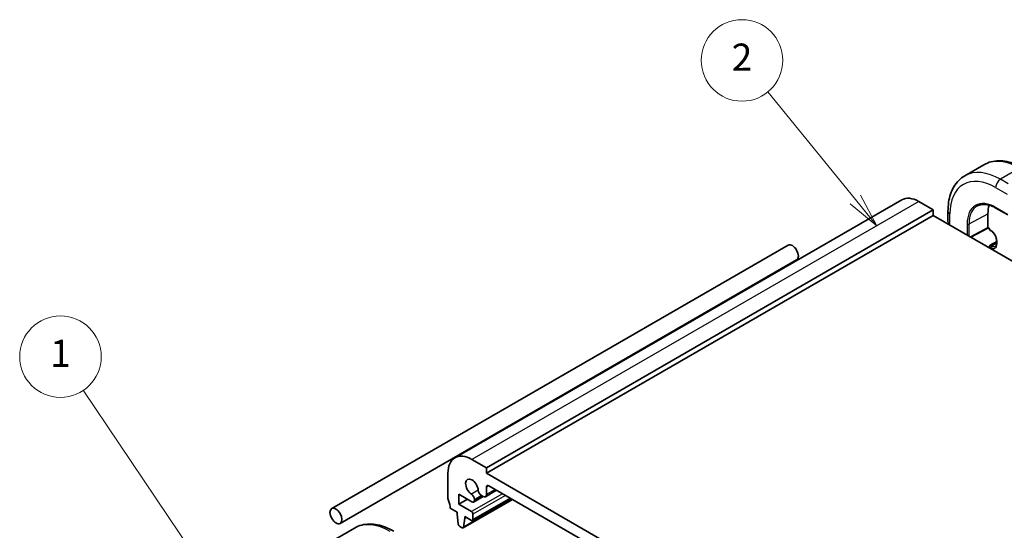
# Model space of a CAD drawing. Units: millimetres. Extents: x 29 to 4174, y 16 to 718.
# Drawn here: x 438 to 583, y 358 to 433 of the extents above; entities that cross this region are included whole.
import ezdxf

# ---------------------------------------------------------------- set-up
doc = ezdxf.new("R2010")
doc.units = ezdxf.units.MM
doc.header["$LTSCALE"] = 2
for name, color, linetype, lineweight in [('Symbol (TK)', 100, 'Continuous', 18), ('Visible (ISO)', 7, 'Continuous', 35), ('Visible Narrow (ISO)', 7, 'Continuous', 25)]:
    doc.layers.add(name, color=color, linetype=linetype, lineweight=lineweight)
doc.styles.add('Note Text (TK2)', font='MS PGothic.ttf')

# ---------------------------------------------------------------- blocks, each defined once
blk = doc.blocks.new('バルーン1')
at = {"layer": 'Symbol (TK)', "color": 100}
for p, q in [((234.006, 173.959), (223.587, 189.416)), ((234.006, 173.959), (235.404, 171.886)), ((235.404, 171.886), (234.421, 174.239)), ((233.592, 173.68), (235.404, 171.886))]:
    blk.add_line(p, q, dxfattribs=at)
at = {"layer": 'Symbol (TK)'}
blk.add_circle((221.916, 191.894), 3, dxfattribs=at)
at = {"layer": 'Symbol (TK)', "color": 7, "insert": (221.916, 191.871), "char_height": 2, "attachment_point": 5, "style": 'Note Text (TK2)'}
blk.add_mtext('1', dxfattribs=at)
blk = doc.blocks.new('バルーン2')
at = {"layer": 'Symbol (TK)', "color": 100}
for p, q in [((280.412, 203.465), (273.965, 211.37)), ((281.992, 201.528), (280.8, 203.781)), ((280.025, 203.149), (281.992, 201.528)), ((280.412, 203.465), (281.992, 201.528))]:
    blk.add_line(p, q, dxfattribs=at)
at = {"layer": 'Symbol (TK)'}
blk.add_circle((272.071, 213.692), 3, dxfattribs=at)
at = {"layer": 'Symbol (TK)', "color": 7, "insert": (272.071, 213.674), "char_height": 2, "attachment_point": 5, "style": 'Note Text (TK2)'}
blk.add_mtext('2', dxfattribs=at)

msp = doc.modelspace()

# ---------------------------------------------------------------- linework, layer by layer
at = {"layer": 'Visible (ISO)'}
for p, q in [((579.7554, 412.0382), (576.9269, 410.4052)), ((567.6561, 406.8668), (501.8952, 368.8997)), ((572.2774, 405.3944), (570.1561, 406.6192)), ((572.2774, 405.3944), (506.5165, 367.4273)), ((572.2774, 404.5779), (506.5165, 366.6108)), ((572.2774, 404.5779), (572.2774, 405.3944)), ((659.2516, 354.3634), (572.2774, 404.5779)), ((574.4594, 405.1903), (574.4594, 403.6786)), ((580.3384, 402.7816), (580.3384, 404.8229)), ((581.5112, 405.6562), (583.279, 404.6356)), ((580.3399, 402.7131), (577.8392, 401.3668)), ((580.5627, 402.5845), (580.3399, 402.7132)), ((580.6213, 402.6183), (580.5627, 402.5845)), ((580.5627, 402.5845), (580.5627, 402.5367)), ((580.6627, 402.3635), (580.8041, 402.2818)), ((483.7591, 361.4063), (550.9342, 400.1899)), ((580.5627, 400.0055), (580.5627, 399.7944)), ((580.6627, 400.1787), (581.6234, 400.7334)), ((581.6234, 400.8628), (581.6234, 400.4546)), ((485.0091, 359.2413), (552.1842, 398.0249)), ((506.5165, 367.4273), (504.3952, 368.6521)), ((506.5165, 366.6108), (506.5165, 367.4273)), ((500.8596, 366.6108), (500.8596, 362.8958)), ((594.1977, 315.988), (506.5165, 366.6108)), ((508.0165, 364.1118), (506.3819, 363.168)), ((506.5165, 363.4656), (506.5165, 364.5696)), ((506.8701, 364.7737), (593.8442, 314.5592)), ((502.4506, 363.5285), (504.3967, 362.405)), ((502.4506, 362.0588), (502.4506, 363.5285)), ((503.7234, 362.7937), (502.4506, 362.0588)), ((510.3461, 362.7668), (503.0897, 358.5773)), ((510.1045, 362.9063), (504.4745, 359.6557)), ((506.0619, 363.1973), (504.6467, 362.3802)), ((504.7502, 362.6091), (504.7502, 362.7647)), ((505.7807, 363.3597), (506.0569, 363.2002)), ((501.2132, 361.4669), (502.2031, 360.8953)), ((502.2031, 360.8953), (502.2031, 360.6504)), ((504.3245, 360.977), (502.4506, 362.0588)), ((502.2031, 360.6504), (502.3882, 359.1192)), ((503.1495, 358.6796), (503.3345, 359.9972)), ((503.3345, 360.2421), (504.3245, 359.6706)), ((503.3345, 359.9972), (503.3345, 360.2421)), ((503.5466, 360.1197), (503.3345, 359.9972)), ((504.5366, 359.7931), (504.5366, 360.6096)), ((484.2959, 356.9247), (487.1244, 358.5577)), ((502.598, 358.7895), (502.9397, 358.5922))]:
    msp.add_line(p, q, dxfattribs=at)
for centre, start, end in [((580.7627, 402.5367), 180, 240), ((580.7627, 400.0055), 120, 180)]:
    msp.add_arc(centre, 0.2, start, end, dxfattribs=at)
for centre, major_axis, ratio, start_param, end_param in [((570.1561, 402.5367), (-2.5, 4.3301), 0.57735027, 5.49778714, 6.28318531), ((584.2982, 402.5367), (-2.8, 4.8497), 0.57735027, 0.48174587, 0.78539816), ((580.3433, 402.9421), (-0.0034, -0.229), 0.01511093, 5.48935986, 6.27475803), ((551.5592, 399.1074), (0.625, -1.0825), 0.57735027, 0, 3.14159265), ((504.3952, 364.5696), (-2.5, 4.3301), 0.57735027, 5.49778714, 7.06858347), ((504.3952, 364.5696), (-0.6575, 1.1388), 0.57735027, 4.00233074, 8.56403987), ((505.7807, 363.8904), (0.325, -0.5629), 0.57735027, 4.00233074, 5.49778714), ((506.8701, 364.3655), (-0.25, 0.433), 0.57735027, 5.49778714, 7.06858347), ((501.2132, 362.6916), (0.25, -0.433), 0.57735027, 3.92699082, 4.57049193), ((499.799, 362.2834), (1, -1.7321), 0.57735027, 0.78539816, 1.42889927), ((504.2906, 363.0301), (-0.325, 0.5629), 0.57735027, 3.92699082, 5.42244722), ((504.3967, 362.8133), (0.25, -0.433), 0.57735027, 5.49778714, 7.06858347), ((506.0569, 363.731), (0.325, -0.5629), 0.57735027, 5.49778714, 7.06858347), ((504.3245, 360.732), (-0.15, 0.2598), 0.57735027, 3.92699082, 5.49778714), ((504.3245, 359.9155), (0.15, -0.2598), 0.57735027, 5.49778714, 7.06858347), ((502.598, 359.0344), (0.15, -0.2598), 0.57735027, 4.07588076, 5.49778714), ((502.9397, 358.8371), (0.15, -0.2598), 0.57735027, 5.49778714, 6.91969352)]:
    msp.add_ellipse(centre, major_axis=major_axis, ratio=ratio, start_param=start_param, end_param=end_param, dxfattribs=at)
msp.add_ellipse((484.3841, 360.3238), major_axis=(0.625, -1.0825), ratio=0.57735027, dxfattribs=at)
for points, knots in [([(579.7554, 412.0382), (580.0826, 412.2271), (580.4356, 412.371), (581.172, 412.5636), (581.5551, 412.6126), (582.3342, 412.6212), (582.7302, 412.581), (583.5251, 412.4203), (583.9242, 412.2998), (584.7187, 411.9864), (585.1144, 411.7934), (585.5054, 411.5677)], [0.785398163, 0.785398163, 0.785398163, 0.785398163, 0.942477796, 0.942477796, 1.099557429, 1.099557429, 1.256637061, 1.256637061, 1.413716694, 1.413716694, 1.570796327, 1.570796327, 1.570796327, 1.570796327]), ([(576.9269, 410.4052), (576.5997, 410.2163), (576.2986, 409.9825), (575.7635, 409.441), (575.5296, 409.1337), (575.1326, 408.4633), (574.9694, 408.1003), (574.7111, 407.3315), (574.616, 406.9257), (574.4901, 406.0809), (574.4594, 405.6418), (574.4594, 405.1903)], [5.497787144, 5.497787144, 5.497787144, 5.497787144, 5.654866776, 5.654866776, 5.811946409, 5.811946409, 5.969026042, 5.969026042, 6.126105675, 6.126105675, 6.283185307, 6.283185307, 6.283185307, 6.283185307]), ([(578.8115, 405.9867), (578.95, 406.059), (579.0988, 406.1134), (579.4157, 406.1854), (579.5838, 406.2029), (579.9366, 406.1993), (580.1214, 406.1781), (580.5033, 406.096), (580.7004, 406.0352), (581.1018, 405.8746), (581.3061, 405.7747), (581.5112, 405.6562)], [0.810093386, 0.810093386, 0.810093386, 0.810093386, 0.962233974, 0.962233974, 1.114374563, 1.114374563, 1.266515151, 1.266515151, 1.418655739, 1.418655739, 1.570796327, 1.570796327, 1.570796327, 1.570796327]), ([(574.5145, 403.2863), (574.4993, 403.3444), (574.487, 403.4027), (574.4735, 403.4899), (574.4698, 403.5189), (574.4669, 403.5479)], [0.0373429182, 0.0373429182, 0.0373429182, 0.0373429182, 0.055476035, 0.055476035, 0.0644728536, 0.0644728536, 0.0644728536, 0.0644728536]), ([(580.8041, 402.2818), (580.8785, 402.2389), (580.9559, 402.1815), (581.1082, 402.0411), (581.183, 401.9577), (581.3208, 401.7727), (581.3836, 401.6709), (581.4896, 401.4604), (581.5326, 401.3518), (581.5944, 401.1409), (581.6133, 401.0386), (581.6223, 400.9168), (581.6234, 400.8893), (581.6234, 400.8628)], [1.57079633, 1.57079633, 1.57079633, 1.57079633, 1.86069272, 1.86069272, 2.15587697, 2.15587697, 2.45522503, 2.45522503, 2.75521161, 2.75521161, 3.05209687, 3.05209687, 3.14159265, 3.14159265, 3.14159265, 3.14159265]), ([(581.6234, 400.4546), (581.6234, 400.4081), (581.6202, 400.3645), (581.6083, 400.2846), (581.5996, 400.2484), (581.578, 400.1842), (581.5652, 400.1563), (581.537, 400.1087), (581.5217, 400.089), (581.4894, 400.0563), (581.4725, 400.0433), (581.4541, 400.0327)], [3.141592654, 3.141592654, 3.141592654, 3.141592654, 3.298672286, 3.298672286, 3.455751919, 3.455751919, 3.612831552, 3.612831552, 3.769911184, 3.769911184, 3.926990817, 3.926990817, 3.926990817, 3.926990817]), ([(487.1244, 358.5577), (487.4516, 358.7466), (487.8046, 358.8905), (488.541, 359.0831), (488.9241, 359.1321), (489.7032, 359.1406), (490.0992, 359.1005), (490.8942, 358.9398), (491.2932, 358.8193), (492.0877, 358.5058), (492.4834, 358.3129), (492.8744, 358.0871)], [3.926990817, 3.926990817, 3.926990817, 3.926990817, 4.08407045, 4.08407045, 4.241150082, 4.241150082, 4.398229715, 4.398229715, 4.555309348, 4.555309348, 4.71238898, 4.71238898, 4.71238898, 4.71238898])]:
    msp.add_open_spline(points, degree=3, knots=knots, dxfattribs=at)
at = {"layer": 'Visible Narrow (ISO)'}
for p, q in [((585.0054, 411.5181), (582.1769, 409.8851)), ((583.3204, 409.2249), (582.1769, 409.8851)), ((581.4698, 408.6604), (583.1711, 407.6782)), ((570.1561, 406.6192), (504.3952, 368.6521)), ((574.7523, 403.149), (574.7523, 404.782)), ((577.5525, 403.3229), (580.3384, 404.8229)), ((583.2376, 404.7272), (581.4698, 405.7478)), ((577.2747, 403.3257), (577.2747, 401.6927)), ((577.5525, 401.5323), (577.5525, 403.3229)), ((580.3384, 402.7816), (577.7771, 401.4026)), ((580.6213, 402.6183), (580.3384, 402.7816)), ((580.6213, 402.455), (580.6213, 402.6183)), ((580.7627, 402.3734), (580.6213, 402.455)), ((580.7627, 400.1688), (581.6234, 400.6657)), ((580.9041, 400.0872), (580.7627, 400.1688)), ((580.9041, 400.0872), (581.6234, 400.5024)), ((581.6819, 400.373), (581.6819, 400.7812)), ((580.6213, 399.9239), (580.7627, 399.8422)), ((580.6213, 399.7606), (580.6213, 399.9239)), ((505.3224, 364.1151), (504.3252, 363.5393)), ((506.8701, 364.7737), (506.5165, 364.5696)), ((507.8261, 364.2217), (506.5165, 363.4656)), ((510.2874, 362.8007), (503.1495, 358.6796)), ((508.8853, 363.6102), (504.3245, 360.977)), ((509.3096, 363.3652), (504.5366, 360.6096)), ((510.0167, 362.957), (504.5366, 359.7931)), ((505.7807, 363.3597), (504.7502, 362.7647)), ((505.9155, 363.2819), (504.7502, 362.6091))]:
    msp.add_line(p, q, dxfattribs=at)
for centre, major_axis, ratio, start_param, end_param in [((585.0054, 402.9449), (-5.25, 9.0933), 0.57735027, 5.49778714, 6.28318531), ((582.1769, 401.3119), (-5.25, 9.0933), 0.57735027, 5.49778714, 6.28318531), ((581.4698, 400.9037), (-4.75, 8.2272), 0.57735027, 5.49778714, 7.06858347), ((582.1769, 409.0686), (-0.5, -0.866), 0.57735027, 3.92699082, 5.49778714), ((581.4698, 400.9037), (-2.9664, 5.138), 0.57735027, 5.49778714, 7.06858347), ((581.6063, 400.9825), (-2.8665, 4.9649), 0.57735027, 6.25849008, 7.06858347), ((575.4594, 405.1903), (-1, 0), 0.57735027, 0, 0.78539816), ((581.6112, 405.8295), (-0.1, -0.1732), 0.57735027, 5.49778714, 6.28318531), ((575.4594, 403.2167), (-0.7542, 1.0308), 0.63706671, 0.71639794, 1.07824906), ((577.4161, 403.4074), (-0.2, 0), 0.57735027, 0.78539816, 2.32128791), ((580.7627, 402.5367), (-0.2, 0), 0.57735027, 0, 0.78539816), ((580.7627, 402.5367), (-0.1, -0.1732), 0.57735027, 5.49778714, 6.28318531), ((580.7627, 401.3119), (-0.65, 1.1258), 0.57735027, 3.92699082, 5.49778714), ((580.9041, 402.455), (-0.1, -0.1732), 0.57735027, 5.49778714, 6.28318531), ((580.7627, 400.0055), (-0.2, 0), 0.57735027, 0, 0.78539816), ((580.7627, 400.0055), (0.1, 0.1732), 0.57735027, 0.78539816, 2.35619449), ((580.7627, 400.0055), (-0.1, 0.1732), 0.57735027, 5.49778714, 6.28318531), ((580.7627, 400.9037), (0.65, -1.1258), 0.57735027, 5.49778714, 7.06858347), ((580.9041, 399.9239), (-0.1, -0.1732), 0.57735027, 3.92699082, 5.49778714), ((580.9041, 400.9853), (0.55, -0.9526), 0.57735027, 5.49778714, 6.28318531), ((581.8234, 400.8628), (-0.2, 0), 0.57735027, 0, 0.78539816), ((581.8234, 400.4546), (-0.2, 0), 0.57735027, 0, 0.78539816), ((492.3744, 349.4644), (-5.25, 9.0933), 0.57735027, 5.49778714, 6.28318531)]:
    msp.add_ellipse(centre, major_axis=major_axis, ratio=ratio, start_param=start_param, end_param=end_param, dxfattribs=at)

# ---------------------------------------------------------------- block references
at = {"layer": 'Symbol (TK)', "xscale": 2, "yscale": 2, "zscale": 2}
for name in ['バルーン2', 'バルーン1']:
    msp.add_blockref(name, (0, 0), dxfattribs=at)

doc.saveas('drawing.dxf')
